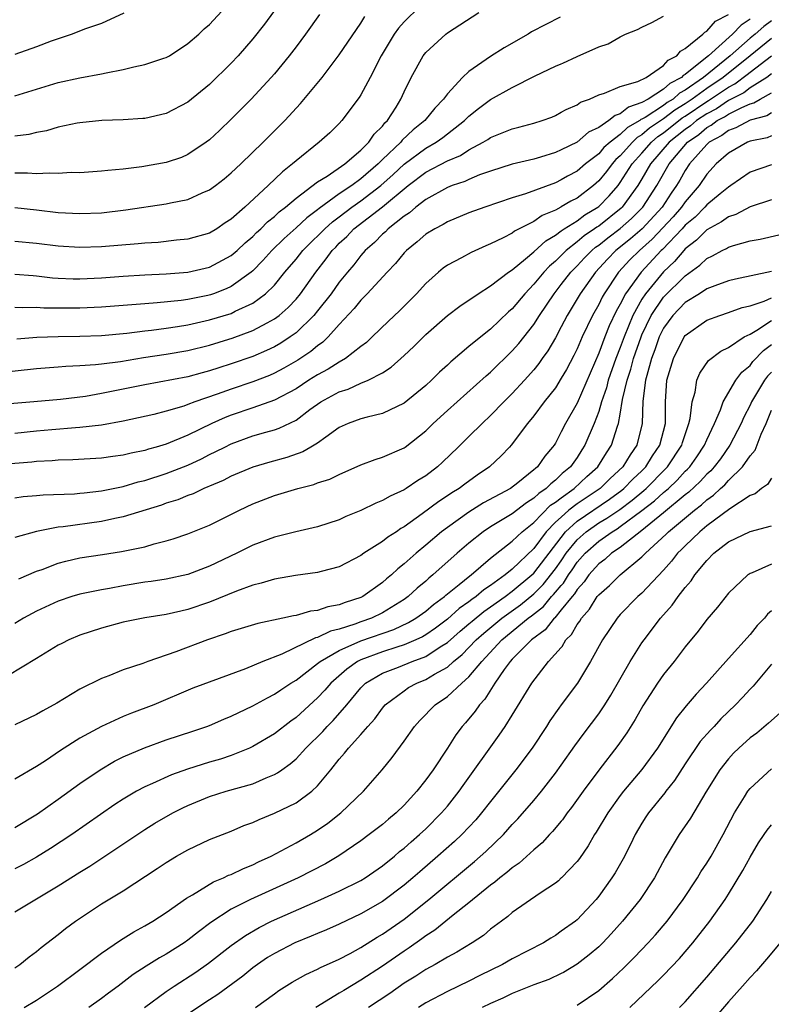
# Model space of a CAD drawing. Units: inches. Extents: x 2643000 to 2646000, y 1501943 to 1503000.
# Drawn here: x 2644055 to 2644125, y 1502863 to 1502954 of the extents above; entities that cross this region are included whole.
import ezdxf

# ---------------------------------------------------------------- set-up
doc = ezdxf.new("R2010")
doc.units = ezdxf.units.IN
doc.header["$MEASUREMENT"] = 0
doc.layers.add('LD26431500_2ft', color=60, linetype='Continuous')

msp = doc.modelspace()

# ---------------------------------------------------------------- linework, layer by layer
at = {"layer": 'LD26431500_2ft'}
for points, elevation in [([(2644079.763, 1502956.237), (2644078.071, 1502953.929), (2644077, 1502952.561), (2644075.645, 1502951), (2644075, 1502950.313), (2644073, 1502948.35), (2644071, 1502946.697), (2644069, 1502945.651), (2644067, 1502945.203), (2644066.817, 1502945.183), (2644065, 1502945.088), (2644063.023, 1502945.023), (2644061, 1502944.799), (2644060.761, 1502944.761), (2644059, 1502944.392), (2644057.928, 1502944.072), (2644057, 1502943.907), (2644056.282, 1502943.718), (2644055, 1502943.555)], 9056), ([(2644092.443, 1502955.557), (2644091, 1502954.124), (2644090.465, 1502953.535), (2644090.089, 1502953), (2644088.888, 1502951), (2644087.869, 1502949), (2644087, 1502947.376), (2644086.855, 1502947.145), (2644085.243, 1502945), (2644085, 1502944.74), (2644084.112, 1502943.888), (2644083.133, 1502943), (2644081, 1502941.297), (2644080.679, 1502941), (2644079.736, 1502940.265), (2644078.437, 1502939), (2644076.261, 1502937), (2644075, 1502935.891), (2644074.454, 1502935.546), (2644073.663, 1502935), (2644073, 1502934.603), (2644071, 1502934.042), (2644069.942, 1502933.942), (2644068.251, 1502933.749), (2644067, 1502933.672), (2644066.394, 1502933.605), (2644063, 1502933.335), (2644061, 1502933.268), (2644059, 1502933.393), (2644057, 1502933.641), (2644055, 1502933.822)], 9062), ([(2644055, 1502947.286), (2644057, 1502947.919), (2644059, 1502948.517), (2644061, 1502948.962), (2644063, 1502949.334), (2644063.429, 1502949.429), (2644065, 1502949.727), (2644065.982, 1502949.981), (2644067, 1502950.182), (2644068.785, 1502950.785), (2644069, 1502950.843), (2644069.282, 1502951), (2644071, 1502952.124), (2644072.001, 1502953), (2644072.507, 1502953.493), (2644073, 1502953.898), (2644074.493, 1502955.507)], 9054), ([(2644055, 1502930.804), (2644056.67, 1502930.67), (2644057, 1502930.656), (2644058.48, 1502930.48), (2644059, 1502930.44), (2644060.38, 1502930.38), (2644061, 1502930.369), (2644063, 1502930.472), (2644065, 1502930.637), (2644067, 1502930.754), (2644069, 1502930.829), (2644071, 1502930.977), (2644073, 1502931.454), (2644075, 1502932.528), (2644075.548, 1502933), (2644076.297, 1502933.704), (2644077, 1502934.286), (2644077.352, 1502934.648), (2644077.746, 1502935), (2644078.363, 1502935.637), (2644079, 1502936.145), (2644079.437, 1502936.563), (2644080.023, 1502937), (2644081, 1502937.841), (2644083, 1502939.329), (2644083.875, 1502939.875), (2644085.505, 1502941), (2644087, 1502942.265), (2644087.738, 1502943), (2644088.241, 1502943.759), (2644089, 1502944.503), (2644089.211, 1502944.789), (2644089.447, 1502945), (2644090.252, 1502946.252), (2644090.708, 1502947), (2644091, 1502947.669), (2644091.651, 1502949), (2644092.763, 1502951), (2644093, 1502951.302), (2644094.858, 1502953), (2644095, 1502953.108), (2644097.896, 1502955)], 9064), ([(2644053, 1502921.667), (2644057, 1502922.099), (2644059, 1502922.24), (2644059.695, 1502922.305), (2644061, 1502922.351), (2644062.443, 1502922.443), (2644063, 1502922.514), (2644064.748, 1502922.748), (2644066.888, 1502923.112), (2644069, 1502923.411), (2644071, 1502923.748), (2644073, 1502924.248), (2644074.794, 1502924.794), (2644075.105, 1502924.895), (2644077, 1502925.598), (2644078.32, 1502926.32), (2644079, 1502926.666), (2644079.444, 1502927), (2644080.273, 1502927.727), (2644081, 1502928.498), (2644081.421, 1502929), (2644082.825, 1502931), (2644083.787, 1502932.213), (2644084.357, 1502933), (2644084.682, 1502933.318), (2644085, 1502933.658), (2644085.705, 1502934.295), (2644086.354, 1502935), (2644089, 1502937.031), (2644091.374, 1502939), (2644093, 1502940.227), (2644095, 1502941.289), (2644096.209, 1502941.791), (2644097, 1502942.303), (2644098.317, 1502943), (2644098.741, 1502943.259), (2644099, 1502943.443), (2644101, 1502944.247), (2644101.611, 1502944.389), (2644103, 1502944.763), (2644103.772, 1502945), (2644104.67, 1502945.33), (2644105, 1502945.473), (2644105.534, 1502945.774), (2644105.976, 1502946.024), (2644107, 1502946.468), (2644107.301, 1502946.699), (2644108.146, 1502947), (2644109, 1502947.397), (2644109.532, 1502947.532), (2644111, 1502948.144), (2644112.623, 1502948.623), (2644113.381, 1502949), (2644115, 1502950.093), (2644115.413, 1502950.587), (2644116.229, 1502951), (2644116.565, 1502951.435), (2644117, 1502951.658), (2644118.631, 1502953), (2644118.817, 1502953.184), (2644119, 1502953.264), (2644119.818, 1502954.182), (2644121, 1502954.806)], 9070), ([(2644123, 1502954.38), (2644122.17, 1502953.83), (2644121.391, 1502953), (2644119.154, 1502951), (2644118.274, 1502950.273), (2644117, 1502949.278), (2644116.815, 1502949.185), (2644116.66, 1502949), (2644115.573, 1502948.427), (2644115, 1502947.9), (2644113.585, 1502947), (2644113, 1502946.664), (2644111.744, 1502946.256), (2644111, 1502945.627), (2644110.511, 1502945.489), (2644109.941, 1502945), (2644109, 1502944.365), (2644108.068, 1502943.932), (2644107, 1502943.001), (2644105.534, 1502942.3), (2644105, 1502942.044), (2644103.618, 1502941.618), (2644103, 1502941.449), (2644101, 1502940.985), (2644099, 1502940.338), (2644097.98, 1502939.98), (2644097, 1502939.571), (2644096.616, 1502939.384), (2644095.434, 1502939), (2644095, 1502938.828), (2644093, 1502937.714), (2644092.072, 1502937), (2644091.511, 1502936.49), (2644091, 1502936.161), (2644089.53, 1502935), (2644089.269, 1502934.731), (2644089, 1502934.5), (2644088.265, 1502933.735), (2644087.403, 1502933), (2644087, 1502932.544), (2644086.333, 1502931.667), (2644085.754, 1502931), (2644085, 1502930.076), (2644084.241, 1502929), (2644083, 1502927.418), (2644082.653, 1502927), (2644081, 1502925.399), (2644080.451, 1502925), (2644079.579, 1502924.421), (2644079, 1502924.095), (2644078.26, 1502923.74), (2644077, 1502923.209), (2644075, 1502922.519), (2644073.844, 1502922.157), (2644073, 1502921.871), (2644072.305, 1502921.695), (2644071, 1502921.321), (2644067, 1502920.572), (2644063, 1502919.767), (2644061.512, 1502919.512), (2644059.219, 1502919.219), (2644056.746, 1502919), (2644053, 1502918.702)], 9072), ([(2644065.065, 1502954.935), (2644063, 1502953.968), (2644061.444, 1502953.444), (2644060.288, 1502953), (2644058.348, 1502952.348), (2644057, 1502951.832), (2644055, 1502951.099)], 9052), ([(2644083.176, 1502954.824), (2644081.885, 1502953), (2644081, 1502951.831), (2644080.363, 1502951), (2644079, 1502949.332), (2644078.713, 1502949), (2644076.85, 1502947), (2644075, 1502945.133), (2644073.915, 1502944.085), (2644073, 1502943.234), (2644072.694, 1502943), (2644071, 1502941.861), (2644070.398, 1502941.602), (2644069, 1502941.133), (2644066.725, 1502940.725), (2644065, 1502940.514), (2644063.599, 1502940.401), (2644063, 1502940.316), (2644061, 1502940.189), (2644060.193, 1502940.193), (2644059, 1502940.109), (2644058.155, 1502940.155), (2644057, 1502940.09), (2644056.151, 1502940.151), (2644055, 1502940.135)], 9058), ([(2644055, 1502936.957), (2644057, 1502936.752), (2644059, 1502936.52), (2644061, 1502936.402), (2644063, 1502936.478), (2644065.259, 1502936.741), (2644069, 1502937.301), (2644069.396, 1502937.396), (2644071, 1502937.712), (2644072.317, 1502938.317), (2644073, 1502938.6), (2644073.546, 1502939), (2644074.366, 1502939.634), (2644075, 1502940.168), (2644075.887, 1502941), (2644077.957, 1502943), (2644079.956, 1502945), (2644081.422, 1502946.578), (2644083.404, 1502949), (2644085, 1502951.071), (2644087, 1502954.025), (2644087.369, 1502954.631)], 9060), ([(2644105.447, 1502954.553), (2644104.1, 1502953.9), (2644102.794, 1502953.206), (2644102.466, 1502953), (2644100.258, 1502951.743), (2644099, 1502950.916), (2644097, 1502949.541), (2644096.405, 1502949), (2644095, 1502947.489), (2644094.646, 1502947), (2644093.834, 1502946.165), (2644092.92, 1502945), (2644091.844, 1502944.157), (2644090.817, 1502943.183), (2644090.683, 1502943), (2644089, 1502941.399), (2644088.6, 1502941), (2644087, 1502939.625), (2644086.148, 1502939), (2644085, 1502938.225), (2644083.133, 1502936.867), (2644083, 1502936.747), (2644081.984, 1502936.016), (2644081, 1502935.089), (2644079.888, 1502934.112), (2644078.768, 1502933), (2644077.934, 1502932.066), (2644077, 1502931.123), (2644076.856, 1502931), (2644075, 1502929.663), (2644074.551, 1502929.449), (2644073.36, 1502929), (2644073.095, 1502928.905), (2644072.842, 1502928.842), (2644071, 1502928.468), (2644070.375, 1502928.375), (2644068.146, 1502928.146), (2644067, 1502928.08), (2644063, 1502927.751), (2644061, 1502927.653), (2644059.651, 1502927.651), (2644057.673, 1502927.673), (2644057, 1502927.723), (2644055.691, 1502927.69), (2644055, 1502927.721)], 9066), ([(2644125, 1502954.228), (2644124.283, 1502953.717), (2644123.466, 1502953), (2644123, 1502952.628), (2644121.176, 1502951), (2644118.694, 1502949), (2644117, 1502947.822), (2644116.462, 1502947.538), (2644115.877, 1502947), (2644115.331, 1502946.668), (2644115, 1502946.414), (2644113.289, 1502945.289), (2644113, 1502945.123), (2644112.907, 1502945.093), (2644112.798, 1502945), (2644111.649, 1502944.351), (2644111, 1502943.716), (2644110.057, 1502943), (2644109.49, 1502942.51), (2644109, 1502941.946), (2644107.792, 1502941), (2644107, 1502940.318), (2644106.124, 1502939.876), (2644105.534, 1502939.542), (2644105, 1502939.24), (2644102.221, 1502938.221), (2644101, 1502937.853), (2644098.464, 1502937), (2644097, 1502936.462), (2644095, 1502935.646), (2644094.603, 1502935.397), (2644093.827, 1502935), (2644093, 1502934.494), (2644092.211, 1502933.789), (2644091.207, 1502933), (2644091, 1502932.786), (2644090.199, 1502931.801), (2644089.438, 1502931), (2644087.587, 1502929), (2644087, 1502928.413), (2644086.379, 1502927.621), (2644085, 1502926.139), (2644083.98, 1502925), (2644083.48, 1502924.52), (2644083, 1502924.189), (2644082.358, 1502923.643), (2644081.157, 1502922.844), (2644079.882, 1502922.118), (2644079, 1502921.647), (2644078.548, 1502921.452), (2644077, 1502920.85), (2644075, 1502920.189), (2644073.718, 1502919.718), (2644071.638, 1502919), (2644071, 1502918.744), (2644070.608, 1502918.608), (2644069, 1502918.132), (2644067.836, 1502917.836), (2644065, 1502917.206), (2644063, 1502916.857), (2644061, 1502916.629), (2644060.612, 1502916.611), (2644058.42, 1502916.42), (2644057, 1502916.293), (2644055, 1502916.086)], 9074), ([(2644055.167, 1502924.833), (2644057.015, 1502924.985), (2644059, 1502925.055), (2644061, 1502925.075), (2644063, 1502925.137), (2644065.357, 1502925.357), (2644067, 1502925.567), (2644067.628, 1502925.628), (2644069, 1502925.803), (2644070.024, 1502925.976), (2644071, 1502926.122), (2644073, 1502926.577), (2644075, 1502927.18), (2644075.377, 1502927.377), (2644077, 1502928.135), (2644078.188, 1502929), (2644079, 1502929.797), (2644079.978, 1502931), (2644081, 1502932.198), (2644081.633, 1502933), (2644082.317, 1502933.683), (2644083.339, 1502934.661), (2644083.656, 1502935), (2644084.364, 1502935.637), (2644085, 1502936.105), (2644086.164, 1502937), (2644087, 1502937.585), (2644088.856, 1502939), (2644089.984, 1502940.016), (2644091, 1502940.964), (2644093, 1502942.447), (2644093.973, 1502943), (2644094.57, 1502943.43), (2644096.6, 1502945), (2644097, 1502945.407), (2644097.882, 1502946.118), (2644099, 1502946.954), (2644101, 1502948.058), (2644103.128, 1502949.128), (2644105, 1502950.023), (2644105.534, 1502950.257), (2644105.679, 1502950.321), (2644107, 1502950.937), (2644109, 1502951.823), (2644109.885, 1502952.115), (2644111, 1502952.759), (2644111.483, 1502953), (2644112.581, 1502953.419), (2644113, 1502953.643), (2644113.927, 1502954.073), (2644115, 1502954.671)], 9068), ([(2644125, 1502952.601), (2644123, 1502951), (2644121.907, 1502950.093), (2644121, 1502949.393), (2644120.518, 1502949), (2644119, 1502947.98), (2644117.655, 1502947), (2644117.267, 1502946.733), (2644117, 1502946.555), (2644116.033, 1502945.967), (2644115, 1502945.171), (2644113.707, 1502944.293), (2644113, 1502943.68), (2644112.566, 1502943.434), (2644112.121, 1502943), (2644111, 1502941.753), (2644110.596, 1502941.404), (2644110.245, 1502941), (2644109.708, 1502940.292), (2644109, 1502939.421), (2644108.511, 1502939), (2644107, 1502937.845), (2644106.43, 1502937.57), (2644105.534, 1502937.03), (2644105.485, 1502937), (2644105, 1502936.73), (2644103.773, 1502936.228), (2644103, 1502935.685), (2644101.218, 1502934.782), (2644101, 1502934.606), (2644100.152, 1502934.152), (2644099, 1502933.596), (2644098.574, 1502933.426), (2644097.198, 1502932.802), (2644096.311, 1502932.312), (2644095, 1502931.63), (2644094.627, 1502931.373), (2644094.176, 1502931), (2644093, 1502929.954), (2644092.137, 1502929), (2644090.573, 1502927.427), (2644089.545, 1502926.455), (2644088.053, 1502925), (2644087.504, 1502924.497), (2644087, 1502924.125), (2644085.584, 1502923), (2644085, 1502922.674), (2644083.983, 1502922.017), (2644083, 1502921.502), (2644082.194, 1502921), (2644081, 1502920.217), (2644079, 1502919.146), (2644077, 1502918.445), (2644075, 1502917.784), (2644074.436, 1502917.564), (2644073.198, 1502917), (2644071, 1502915.914), (2644069, 1502915.097), (2644068.05, 1502914.829), (2644067.365, 1502914.635), (2644067, 1502914.509), (2644065.744, 1502914.256), (2644065, 1502914.063), (2644064.05, 1502913.95), (2644063, 1502913.79), (2644060.356, 1502913.644), (2644059, 1502913.613), (2644058.44, 1502913.56), (2644057, 1502913.494), (2644056.559, 1502913.441), (2644053, 1502913.151)], 9076), ([(2644055, 1502910.127), (2644055.756, 1502910.244), (2644057, 1502910.336), (2644057.598, 1502910.401), (2644060.512, 1502910.512), (2644061, 1502910.553), (2644061.393, 1502910.607), (2644063, 1502910.773), (2644064.839, 1502911.161), (2644065, 1502911.183), (2644066.404, 1502911.596), (2644067, 1502911.732), (2644069, 1502912.374), (2644071, 1502913.164), (2644072.253, 1502913.747), (2644073, 1502914.134), (2644073.595, 1502914.406), (2644074.409, 1502914.829), (2644075, 1502915.136), (2644077, 1502915.847), (2644078.203, 1502916.203), (2644079, 1502916.419), (2644079.439, 1502916.561), (2644081, 1502917.323), (2644082.29, 1502918.29), (2644083.291, 1502919), (2644085, 1502919.934), (2644085.82, 1502920.18), (2644087, 1502920.73), (2644087.658, 1502921), (2644089, 1502921.699), (2644089.8, 1502922.2), (2644091, 1502923.283), (2644091.889, 1502924.111), (2644093, 1502925.221), (2644095.019, 1502926.981), (2644096.149, 1502927.851), (2644097.846, 1502929), (2644099, 1502929.717), (2644100.665, 1502931), (2644101, 1502931.223), (2644102.215, 1502932.215), (2644103, 1502932.878), (2644104.106, 1502933.895), (2644105, 1502934.412), (2644105.534, 1502934.804), (2644105.802, 1502935), (2644107, 1502935.748), (2644107.715, 1502936.285), (2644108.922, 1502937), (2644109, 1502937.06), (2644109.962, 1502938.039), (2644110.788, 1502939), (2644111, 1502939.27), (2644112.094, 1502941), (2644113, 1502941.999), (2644113.871, 1502943), (2644114.476, 1502943.524), (2644115, 1502943.883), (2644116.735, 1502945.265), (2644117, 1502945.426), (2644119, 1502946.783), (2644119.143, 1502946.857), (2644121, 1502948.093), (2644121.6, 1502948.4), (2644122.735, 1502949.266), (2644123, 1502949.486), (2644125, 1502950.991)], 9078), ([(2644125, 1502949.318), (2644124.562, 1502949), (2644123, 1502948.022), (2644122.419, 1502947.581), (2644121, 1502946.851), (2644119.897, 1502946.103), (2644119, 1502945.644), (2644118.048, 1502945), (2644117.489, 1502944.511), (2644117, 1502944.178), (2644115.526, 1502943), (2644113.801, 1502941), (2644113, 1502939.614), (2644112.621, 1502939), (2644111.18, 1502937), (2644111.09, 1502936.91), (2644109, 1502935.259), (2644108.838, 1502935.163), (2644108.621, 1502935), (2644107.654, 1502934.346), (2644107, 1502933.785), (2644105.985, 1502933), (2644105.534, 1502932.548), (2644105, 1502932.012), (2644104.447, 1502931.553), (2644103.936, 1502931), (2644103, 1502929.87), (2644102.157, 1502929), (2644101, 1502927.607), (2644100.671, 1502927.329), (2644099, 1502925.736), (2644097.469, 1502924.531), (2644097, 1502924.105), (2644095.306, 1502922.694), (2644095, 1502922.4), (2644094.26, 1502921.739), (2644093.532, 1502921), (2644093, 1502920.516), (2644091, 1502918.87), (2644089, 1502917.914), (2644087.596, 1502917.596), (2644087, 1502917.432), (2644085.82, 1502917), (2644085, 1502916.635), (2644083.755, 1502915.754), (2644083, 1502915.198), (2644082.379, 1502914.829), (2644081.622, 1502914.378), (2644080.136, 1502913.864), (2644078.57, 1502913.43), (2644077, 1502912.965), (2644075, 1502912.138), (2644074.255, 1502911.745), (2644073, 1502911.219), (2644072.855, 1502911.145), (2644072.478, 1502911), (2644071.487, 1502910.513), (2644071, 1502910.342), (2644070.056, 1502909.943), (2644069, 1502909.623), (2644068.542, 1502909.458), (2644065, 1502908.363), (2644064.224, 1502908.224), (2644063, 1502907.952), (2644059.46, 1502907.461), (2644059, 1502907.419), (2644057, 1502907.023), (2644055, 1502906.463)], 9080), ([(2644055.361, 1502902.639), (2644057, 1502903.34), (2644057.51, 1502903.51), (2644059, 1502904.078), (2644059.719, 1502904.281), (2644061, 1502904.574), (2644063.093, 1502904.907), (2644064.846, 1502905.154), (2644067, 1502905.613), (2644067.886, 1502905.886), (2644069, 1502906.168), (2644069.646, 1502906.354), (2644071, 1502906.805), (2644073, 1502907.597), (2644075.756, 1502909), (2644077, 1502909.58), (2644079, 1502910.335), (2644081.179, 1502911), (2644082.636, 1502911.365), (2644083, 1502911.509), (2644084.135, 1502911.866), (2644085, 1502912.298), (2644087, 1502913.188), (2644088.313, 1502913.687), (2644089, 1502913.885), (2644091, 1502914.764), (2644091.083, 1502914.829), (2644093, 1502916.321), (2644093.691, 1502917), (2644095, 1502918.193), (2644098.596, 1502921.404), (2644099, 1502921.747), (2644101, 1502923.708), (2644101.607, 1502924.394), (2644103, 1502926.156), (2644103.531, 1502927), (2644104.877, 1502929), (2644105.534, 1502929.849), (2644106.425, 1502931), (2644107, 1502931.576), (2644107.69, 1502932.31), (2644108.369, 1502933), (2644108.709, 1502933.292), (2644109, 1502933.488), (2644109.84, 1502934.16), (2644111, 1502935.037), (2644112.048, 1502935.952), (2644113.092, 1502937), (2644114.388, 1502939), (2644115.523, 1502941), (2644117.209, 1502943), (2644118.275, 1502943.725), (2644119, 1502944.36), (2644119.419, 1502944.581), (2644119.966, 1502945), (2644120.65, 1502945.35), (2644121, 1502945.587), (2644122.23, 1502946.23), (2644123, 1502946.559), (2644123.35, 1502946.65), (2644123.948, 1502947), (2644125, 1502947.569)], 9082), ([(2644125, 1502945.708), (2644124.553, 1502945.447), (2644123, 1502945.039), (2644121.675, 1502944.325), (2644121, 1502944.088), (2644120.383, 1502943.617), (2644119.214, 1502943), (2644119, 1502942.808), (2644117.404, 1502941), (2644117, 1502940.399), (2644116.503, 1502939.497), (2644116.209, 1502939), (2644115.708, 1502938.292), (2644114.862, 1502937), (2644113.006, 1502934.995), (2644111.937, 1502934.063), (2644110.599, 1502933), (2644109.806, 1502932.194), (2644108.69, 1502931), (2644107.273, 1502929), (2644107, 1502928.517), (2644106.084, 1502927), (2644105.534, 1502925.952), (2644105, 1502924.935), (2644104.282, 1502923.717), (2644103.765, 1502923), (2644103.457, 1502922.543), (2644103, 1502921.977), (2644102.132, 1502921), (2644101, 1502919.777), (2644100.209, 1502919), (2644099, 1502917.731), (2644098.212, 1502917), (2644097, 1502915.793), (2644096.002, 1502914.829), (2644094.562, 1502913.438), (2644094.086, 1502913), (2644093, 1502912.173), (2644092.269, 1502911.731), (2644091.19, 1502911), (2644091, 1502910.88), (2644089.7, 1502910.299), (2644089, 1502909.87), (2644088.373, 1502909.627), (2644087, 1502908.957), (2644085.609, 1502908.391), (2644085, 1502908.103), (2644083, 1502907.44), (2644080.975, 1502906.975), (2644079, 1502906.492), (2644077, 1502905.74), (2644075.523, 1502905), (2644073, 1502903.804), (2644071, 1502903.046), (2644069, 1502902.622), (2644067.597, 1502902.403), (2644067, 1502902.333), (2644065, 1502901.999), (2644063.754, 1502901.754), (2644063, 1502901.633), (2644061, 1502901.226), (2644060.248, 1502901), (2644059, 1502900.588), (2644057, 1502899.647), (2644055.802, 1502899), (2644055, 1502898.527)], 9084), ([(2644125, 1502943.585), (2644124.579, 1502943.421), (2644123, 1502943.099), (2644122.753, 1502943), (2644121, 1502942.001), (2644119.867, 1502941), (2644119, 1502940.067), (2644118.289, 1502939), (2644117, 1502937.498), (2644116.658, 1502937), (2644115.886, 1502936.114), (2644113.952, 1502934.048), (2644112.761, 1502933), (2644111.88, 1502932.12), (2644110.844, 1502931), (2644109.502, 1502929), (2644109.32, 1502928.68), (2644109, 1502928.012), (2644108.427, 1502927), (2644107.471, 1502925), (2644107, 1502923.905), (2644106.704, 1502923.295), (2644106.018, 1502921.982), (2644105.534, 1502921.185), (2644105, 1502920.306), (2644103.968, 1502919), (2644103, 1502917.702), (2644102.403, 1502917), (2644100.903, 1502915), (2644100.744, 1502914.829), (2644099.986, 1502914.014), (2644098.907, 1502913), (2644097.76, 1502912.239), (2644096.602, 1502911.398), (2644096.09, 1502911), (2644095.41, 1502910.59), (2644095, 1502910.303), (2644094.2, 1502909.8), (2644092.658, 1502908.658), (2644091, 1502907.457), (2644090.704, 1502907.296), (2644090.283, 1502907), (2644089.499, 1502906.501), (2644089, 1502906.092), (2644087.281, 1502905), (2644087, 1502904.793), (2644085, 1502903.745), (2644083.335, 1502903.335), (2644083, 1502903.236), (2644080.964, 1502902.964), (2644079, 1502902.618), (2644077.771, 1502902.229), (2644077, 1502902.049), (2644075.494, 1502901.494), (2644073, 1502900.489), (2644071, 1502899.803), (2644070.332, 1502899.668), (2644069, 1502899.337), (2644067, 1502899.052), (2644065, 1502898.639), (2644063, 1502898.078), (2644061, 1502897.432), (2644059.98, 1502897), (2644059.325, 1502896.675), (2644059, 1502896.496), (2644057, 1502895.269), (2644054.337, 1502893.663)], 9086), ([(2644125, 1502940.916), (2644123, 1502940.235), (2644121.235, 1502939), (2644121, 1502938.86), (2644120.244, 1502938.244), (2644119, 1502937.214), (2644118.817, 1502937), (2644117.91, 1502936.089), (2644117, 1502935.326), (2644116.707, 1502935), (2644114.899, 1502933.101), (2644114.785, 1502933), (2644112.915, 1502931), (2644111.491, 1502929), (2644111, 1502928.037), (2644110.623, 1502927.377), (2644109.978, 1502926.022), (2644109.567, 1502925), (2644109, 1502923.506), (2644107, 1502918.882), (2644105.938, 1502917), (2644105.534, 1502916.224), (2644105, 1502915.198), (2644104.874, 1502915), (2644104.729, 1502914.829), (2644104.015, 1502913.985), (2644103.338, 1502913), (2644103.144, 1502912.857), (2644103, 1502912.705), (2644101.517, 1502911.517), (2644100.832, 1502911), (2644098.341, 1502909.659), (2644097, 1502908.803), (2644095, 1502907.399), (2644094.471, 1502907), (2644093, 1502905.746), (2644092.099, 1502905), (2644091, 1502904.02), (2644090.422, 1502903.578), (2644089.82, 1502903), (2644089.368, 1502902.632), (2644089, 1502902.3), (2644087.192, 1502901), (2644087, 1502900.906), (2644085.543, 1502900.457), (2644085, 1502900.234), (2644083.941, 1502900.059), (2644083, 1502899.726), (2644082.345, 1502899.654), (2644081, 1502899.252), (2644080.778, 1502899.222), (2644079.78, 1502899), (2644077.472, 1502898.528), (2644075, 1502897.774), (2644074.446, 1502897.554), (2644072.802, 1502897), (2644069.886, 1502895.886), (2644067.288, 1502895), (2644066.823, 1502894.823), (2644065, 1502894.22), (2644063.689, 1502893.69), (2644063, 1502893.437), (2644061, 1502892.433), (2644058.866, 1502891.134), (2644057.566, 1502890.434), (2644057, 1502890.097), (2644055, 1502889.135)], 9088), ([(2644125, 1502937.676), (2644123, 1502937.031), (2644121.683, 1502936.317), (2644121, 1502936.108), (2644120.368, 1502935.632), (2644119, 1502934.92), (2644118.059, 1502933.941), (2644117, 1502933.139), (2644116.869, 1502933), (2644116.017, 1502931.983), (2644115, 1502931.033), (2644113.331, 1502929), (2644113, 1502928.489), (2644112.165, 1502927), (2644111.342, 1502925), (2644111, 1502924.029), (2644110.59, 1502923), (2644109.884, 1502921), (2644109.711, 1502920.29), (2644109.266, 1502919), (2644109, 1502918.102), (2644108.583, 1502917), (2644107.722, 1502915), (2644107.432, 1502914.567), (2644107, 1502913.874), (2644106.39, 1502913), (2644105.624, 1502912.376), (2644105.534, 1502912.287), (2644105, 1502911.76), (2644104.563, 1502911.438), (2644104.148, 1502911), (2644103.456, 1502910.544), (2644103, 1502910.09), (2644102.319, 1502909.681), (2644101, 1502908.653), (2644099, 1502907.448), (2644098.319, 1502907), (2644097, 1502905.931), (2644095.901, 1502905), (2644093.666, 1502903), (2644093.286, 1502902.713), (2644093, 1502902.441), (2644092.209, 1502901.791), (2644091.374, 1502901), (2644091, 1502900.73), (2644089, 1502899.495), (2644087.979, 1502899), (2644087, 1502898.657), (2644086.445, 1502898.444), (2644085, 1502897.995), (2644084.192, 1502897.809), (2644083, 1502897.223), (2644082.815, 1502897.186), (2644079.673, 1502895.673), (2644077.923, 1502895), (2644076.33, 1502894.33), (2644071.466, 1502892.534), (2644067.835, 1502891), (2644065.782, 1502890.218), (2644065, 1502889.903), (2644062.996, 1502889.004), (2644061, 1502887.912), (2644059.225, 1502886.775), (2644057.825, 1502885.825), (2644057, 1502885.293), (2644055, 1502884.107)], 9090), ([(2644055, 1502879.641), (2644057.075, 1502880.925), (2644059, 1502882.282), (2644061, 1502883.721), (2644062.871, 1502885), (2644064.212, 1502885.788), (2644065, 1502886.178), (2644066.973, 1502887.027), (2644069, 1502887.749), (2644071.451, 1502888.549), (2644072.76, 1502889), (2644073, 1502889.091), (2644074.327, 1502889.672), (2644075, 1502889.943), (2644077, 1502890.894), (2644078.35, 1502891.651), (2644079, 1502891.973), (2644079.605, 1502892.395), (2644080.52, 1502893), (2644081, 1502893.289), (2644083, 1502894.809), (2644083.223, 1502895), (2644085, 1502896.028), (2644087, 1502896.915), (2644090.038, 1502897.962), (2644091.408, 1502898.591), (2644092.087, 1502899), (2644093, 1502899.66), (2644093.719, 1502900.281), (2644094.739, 1502901), (2644094.873, 1502901.128), (2644096.104, 1502902.104), (2644097.084, 1502902.916), (2644097.212, 1502903), (2644099, 1502904.56), (2644101, 1502906.126), (2644101.913, 1502907), (2644103, 1502907.862), (2644104.553, 1502909.447), (2644105, 1502909.741), (2644105.534, 1502910.129), (2644106.731, 1502911), (2644107.909, 1502912.091), (2644108.93, 1502913), (2644109.717, 1502914.284), (2644110.198, 1502915), (2644110.742, 1502916.742), (2644110.837, 1502917), (2644111, 1502917.866), (2644111.212, 1502919.211), (2644111.625, 1502921), (2644111.969, 1502922.031), (2644112.226, 1502923), (2644112.915, 1502925), (2644113, 1502925.199), (2644113.852, 1502927), (2644115, 1502928.692), (2644117, 1502930.666), (2644118.366, 1502931.634), (2644119, 1502932.267), (2644119.513, 1502932.487), (2644120.416, 1502933), (2644120.817, 1502933.183), (2644121, 1502933.305), (2644121.465, 1502933.465), (2644123, 1502933.879), (2644123.948, 1502934.052), (2644127, 1502934.762)], 9092), ([(2644125, 1502931.048), (2644121.645, 1502930.355), (2644121, 1502930.191), (2644119.741, 1502929.741), (2644119, 1502929.44), (2644118.331, 1502929), (2644117, 1502928.179), (2644115.853, 1502927), (2644115, 1502925.82), (2644114.602, 1502925), (2644114.2, 1502923.8), (2644113.899, 1502923), (2644113.448, 1502921.448), (2644113.344, 1502921), (2644113.076, 1502919.076), (2644113.006, 1502917), (2644112.522, 1502915), (2644111.896, 1502914.104), (2644111.233, 1502913), (2644110.075, 1502911.924), (2644109.142, 1502911), (2644107, 1502909.575), (2644106.244, 1502909), (2644105.534, 1502908.354), (2644105, 1502907.868), (2644104.154, 1502907), (2644103, 1502905.449), (2644101, 1502903.544), (2644100.344, 1502903), (2644099, 1502902.034), (2644098.377, 1502901.623), (2644097.677, 1502901), (2644097.27, 1502900.73), (2644097, 1502900.502), (2644096.106, 1502899.894), (2644095, 1502898.9), (2644093.909, 1502898.091), (2644093, 1502897.46), (2644092.713, 1502897.287), (2644092.091, 1502897), (2644091, 1502896.531), (2644090.338, 1502896.338), (2644089, 1502895.902), (2644087, 1502895.157), (2644086.689, 1502895), (2644085.706, 1502894.294), (2644084.222, 1502893), (2644083.66, 1502892.339), (2644083, 1502891.642), (2644081, 1502889.822), (2644080.515, 1502889.485), (2644079, 1502888.306), (2644077, 1502887.136), (2644076.7, 1502887), (2644075, 1502886.319), (2644074.014, 1502885.986), (2644073, 1502885.694), (2644070.947, 1502885.053), (2644069.471, 1502884.529), (2644067.707, 1502883.707), (2644067, 1502883.4), (2644066.249, 1502883), (2644065, 1502882.269), (2644064.229, 1502881.771), (2644060.262, 1502879), (2644058.29, 1502877.71), (2644057, 1502876.908), (2644055.774, 1502876.226), (2644055, 1502875.818)], 9094), ([(2644055, 1502871.858), (2644057, 1502873.06), (2644059, 1502874.27), (2644061, 1502875.529), (2644061.919, 1502876.081), (2644063.127, 1502876.873), (2644067, 1502879.471), (2644067.949, 1502880.051), (2644069.598, 1502881), (2644070.52, 1502881.48), (2644071, 1502881.703), (2644073, 1502882.53), (2644074.528, 1502883), (2644077, 1502883.691), (2644078.242, 1502884.242), (2644079, 1502884.541), (2644079.3, 1502884.7), (2644079.69, 1502885), (2644080.46, 1502885.54), (2644081, 1502886.015), (2644081.91, 1502887), (2644083.469, 1502888.531), (2644083.882, 1502889), (2644084.446, 1502889.554), (2644085.697, 1502891), (2644087, 1502892.56), (2644087.434, 1502893), (2644089, 1502893.928), (2644090.487, 1502894.486), (2644091.744, 1502895), (2644093, 1502895.464), (2644094.344, 1502896.344), (2644095, 1502896.745), (2644096.194, 1502897.806), (2644097, 1502898.467), (2644097.279, 1502898.721), (2644098.365, 1502899.634), (2644099, 1502900.056), (2644100.336, 1502901), (2644101, 1502901.496), (2644102.813, 1502903), (2644103, 1502903.178), (2644105.534, 1502906.475), (2644105.938, 1502907), (2644107, 1502907.983), (2644110, 1502910), (2644111.154, 1502910.846), (2644111.338, 1502911), (2644112.156, 1502911.844), (2644113, 1502912.64), (2644113.356, 1502913), (2644113.982, 1502914.018), (2644114.654, 1502915), (2644115.167, 1502917), (2644115.182, 1502917.182), (2644115.169, 1502919), (2644115.305, 1502921), (2644115.909, 1502923), (2644116.902, 1502925), (2644117, 1502925.135), (2644119, 1502926.555), (2644120.204, 1502927), (2644121, 1502927.252), (2644122.272, 1502927.728), (2644123, 1502927.887), (2644124.297, 1502928.297), (2644125, 1502928.611)], 9096), ([(2644055, 1502866.683), (2644055.453, 1502867), (2644056.302, 1502867.698), (2644057, 1502868.205), (2644057.43, 1502868.57), (2644059, 1502869.772), (2644059.682, 1502870.319), (2644060.602, 1502871), (2644063, 1502872.588), (2644065, 1502873.811), (2644068.148, 1502875.852), (2644069, 1502876.432), (2644069.952, 1502877), (2644071, 1502877.599), (2644073, 1502878.551), (2644075, 1502879.328), (2644076.172, 1502879.828), (2644077, 1502880.113), (2644077.594, 1502880.406), (2644079, 1502880.965), (2644081, 1502881.946), (2644082.452, 1502883), (2644083, 1502883.521), (2644084.233, 1502885), (2644085, 1502885.971), (2644085.481, 1502886.519), (2644085.844, 1502887), (2644087, 1502888.262), (2644087.639, 1502889), (2644088.288, 1502889.712), (2644089, 1502890.698), (2644089.259, 1502891), (2644091, 1502892.302), (2644091.417, 1502892.584), (2644092.179, 1502893), (2644093, 1502893.326), (2644093.825, 1502893.826), (2644095, 1502894.483), (2644095.578, 1502895), (2644096.363, 1502895.637), (2644097, 1502896.279), (2644097.67, 1502897), (2644098.366, 1502897.634), (2644100.026, 1502899), (2644101.762, 1502900.238), (2644103, 1502901.267), (2644103.87, 1502902.13), (2644105, 1502903.566), (2644105.534, 1502904.3), (2644105.604, 1502904.396), (2644106.003, 1502905), (2644107, 1502906.256), (2644107.834, 1502907), (2644109, 1502907.806), (2644109.76, 1502908.24), (2644110.94, 1502909.061), (2644112.088, 1502909.912), (2644113.185, 1502910.815), (2644113.388, 1502911), (2644115.19, 1502912.81), (2644115.364, 1502913), (2644116.677, 1502915), (2644116.74, 1502915.26), (2644117.348, 1502917), (2644117.466, 1502917.466), (2644117.634, 1502919), (2644117.913, 1502919.913), (2644118.066, 1502921), (2644118.341, 1502921.659), (2644119.171, 1502922.829), (2644120.304, 1502923.696), (2644121, 1502924.017), (2644122.457, 1502925), (2644123, 1502925.274), (2644123.632, 1502925.632), (2644125, 1502926.52)], 9098), ([(2644055.842, 1502863), (2644057, 1502863.704), (2644058.931, 1502865), (2644061, 1502866.515), (2644063, 1502868.03), (2644064.761, 1502869.239), (2644065.992, 1502870.008), (2644067, 1502870.554), (2644067.753, 1502871), (2644069, 1502871.81), (2644070.879, 1502873.121), (2644071.437, 1502873.437), (2644073.364, 1502874.636), (2644074.287, 1502875), (2644074.762, 1502875.238), (2644075, 1502875.319), (2644076.135, 1502875.865), (2644077, 1502876.2), (2644077.532, 1502876.468), (2644078.689, 1502877), (2644081, 1502878.237), (2644082.328, 1502879), (2644083, 1502879.407), (2644083.934, 1502880.066), (2644085.137, 1502881), (2644087.244, 1502883), (2644088.968, 1502885), (2644089.884, 1502886.116), (2644091, 1502887.633), (2644091.961, 1502889), (2644092.453, 1502889.547), (2644093.872, 1502891), (2644095, 1502891.763), (2644096.336, 1502893), (2644097, 1502893.58), (2644098.177, 1502895), (2644100.035, 1502897), (2644102.489, 1502899), (2644102.789, 1502899.211), (2644103.902, 1502900.098), (2644104.632, 1502901), (2644104.817, 1502901.183), (2644105, 1502901.413), (2644105.534, 1502902.014), (2644105.747, 1502902.253), (2644106.197, 1502903), (2644106.535, 1502903.464), (2644107, 1502904.168), (2644107.738, 1502905), (2644109, 1502906.13), (2644110.236, 1502907), (2644110.722, 1502907.277), (2644111, 1502907.471), (2644113, 1502908.957), (2644114.155, 1502909.845), (2644115, 1502910.619), (2644115.446, 1502911), (2644116.246, 1502911.754), (2644117, 1502912.581), (2644117.219, 1502912.781), (2644117.417, 1502913), (2644118.077, 1502913.923), (2644118.795, 1502915), (2644119, 1502915.502), (2644119.721, 1502917), (2644120.278, 1502918.278), (2644120.515, 1502919), (2644121.68, 1502921), (2644122.246, 1502921.754), (2644123, 1502922.368), (2644123.269, 1502922.731), (2644124.245, 1502923.755), (2644125, 1502924.311)], 9100), ([(2644125, 1502921.76), (2644124.621, 1502921.379), (2644124.34, 1502921), (2644123.128, 1502919), (2644123, 1502918.71), (2644122.415, 1502917.585), (2644122.174, 1502917), (2644121.14, 1502915), (2644120.254, 1502913.746), (2644119.685, 1502913), (2644119.364, 1502912.636), (2644119, 1502912.318), (2644118.374, 1502911.626), (2644117.335, 1502910.665), (2644117, 1502910.414), (2644115, 1502908.732), (2644113, 1502907.111), (2644111, 1502905.544), (2644110.193, 1502905), (2644109.563, 1502904.437), (2644109, 1502904.026), (2644108.095, 1502903), (2644107.645, 1502902.355), (2644107, 1502901.662), (2644106.751, 1502901.249), (2644106.53, 1502901), (2644105.534, 1502899.767), (2644104.952, 1502899.047), (2644104.892, 1502899), (2644104.062, 1502897.938), (2644102.791, 1502897), (2644101, 1502895.219), (2644100.797, 1502895), (2644100.265, 1502894.265), (2644099.404, 1502893), (2644098.476, 1502891.524), (2644097.964, 1502891), (2644097.58, 1502890.42), (2644096.674, 1502889.326), (2644096.381, 1502889), (2644095.791, 1502888.209), (2644095, 1502886.984), (2644093.673, 1502885), (2644093, 1502884.065), (2644092.163, 1502883), (2644091, 1502881.723), (2644090.261, 1502881), (2644089.563, 1502880.438), (2644089, 1502879.944), (2644087.774, 1502879), (2644087, 1502878.435), (2644084.97, 1502877.029), (2644083.714, 1502876.286), (2644081.195, 1502875), (2644076.779, 1502873), (2644075, 1502872.1), (2644073.128, 1502870.872), (2644071.977, 1502870.023), (2644071, 1502869.243), (2644070.646, 1502869), (2644069, 1502867.958), (2644068.38, 1502867.62), (2644067.151, 1502866.849), (2644065.938, 1502866.062), (2644064.558, 1502865), (2644063.66, 1502864.34), (2644063, 1502863.834), (2644061.837, 1502863)], 9102), ([(2644066.989, 1502863), (2644069, 1502864.488), (2644069.737, 1502865), (2644071.716, 1502866.284), (2644072.89, 1502867.11), (2644075, 1502868.743), (2644076.316, 1502869.684), (2644077.58, 1502870.42), (2644078.744, 1502871), (2644083.307, 1502873), (2644085, 1502873.766), (2644087, 1502874.759), (2644087.394, 1502875), (2644089, 1502876.108), (2644090.1, 1502877), (2644090.579, 1502877.421), (2644091, 1502877.742), (2644091.659, 1502878.341), (2644092.437, 1502879), (2644093, 1502879.529), (2644094.464, 1502881), (2644095, 1502881.64), (2644096.08, 1502883), (2644096.454, 1502883.546), (2644099.803, 1502888.197), (2644100.355, 1502889), (2644101, 1502890.028), (2644102.816, 1502893), (2644104.364, 1502895), (2644105.534, 1502896.284), (2644105.621, 1502896.379), (2644105.961, 1502897), (2644106.494, 1502897.506), (2644107, 1502898.415), (2644107.258, 1502898.743), (2644107.394, 1502899), (2644108.16, 1502899.84), (2644108.871, 1502901), (2644109, 1502901.163), (2644109.984, 1502902.016), (2644110.989, 1502903), (2644113, 1502904.664), (2644113.318, 1502905), (2644115.237, 1502906.763), (2644115.459, 1502907), (2644117.854, 1502909), (2644118.508, 1502909.492), (2644119, 1502909.956), (2644119.623, 1502910.377), (2644120.277, 1502911), (2644120.663, 1502911.337), (2644121, 1502911.719), (2644122.302, 1502913), (2644123, 1502914.008), (2644123.46, 1502914.54), (2644124.026, 1502916.026), (2644124.478, 1502917), (2644125, 1502918.234)], 9104), ([(2644125, 1502911.961), (2644124.628, 1502911.372), (2644124.069, 1502911), (2644123.489, 1502910.511), (2644123, 1502910.332), (2644121.127, 1502909.127), (2644119, 1502907.542), (2644118.341, 1502907), (2644117, 1502905.708), (2644116.658, 1502905.342), (2644116.286, 1502905), (2644115.733, 1502904.267), (2644115, 1502903.444), (2644113, 1502901.325), (2644112.625, 1502901), (2644111, 1502899.338), (2644110.7, 1502899), (2644109.357, 1502897), (2644108.255, 1502895), (2644107.042, 1502893), (2644105.534, 1502890.989), (2644105.31, 1502890.69), (2644104.487, 1502889.513), (2644104.171, 1502889), (2644102.846, 1502887), (2644101.339, 1502885), (2644099, 1502882.07), (2644098.168, 1502881), (2644097.627, 1502880.373), (2644096.344, 1502879), (2644095.649, 1502878.351), (2644094.132, 1502877), (2644092.439, 1502875.561), (2644091.808, 1502875), (2644091, 1502874.325), (2644089, 1502872.824), (2644087, 1502871.658), (2644085, 1502870.706), (2644083.815, 1502870.185), (2644083, 1502869.858), (2644082.404, 1502869.596), (2644080.901, 1502869), (2644079, 1502868.012), (2644078.372, 1502867.628), (2644077.443, 1502867), (2644077, 1502866.674), (2644076.076, 1502865.924), (2644073.775, 1502864.225), (2644073, 1502863.732), (2644071, 1502862.405)], 9106), ([(2644077.265, 1502863), (2644079, 1502864.29), (2644079.417, 1502864.583), (2644080.647, 1502865.353), (2644081.922, 1502866.078), (2644083, 1502866.565), (2644083.274, 1502866.726), (2644085, 1502867.49), (2644086.014, 1502868.014), (2644087, 1502868.55), (2644088.499, 1502869.501), (2644089, 1502869.792), (2644091, 1502871.192), (2644093.289, 1502873), (2644097.501, 1502876.499), (2644098.562, 1502877.439), (2644100.18, 1502879), (2644101, 1502879.923), (2644101.53, 1502880.469), (2644103, 1502882.164), (2644103.705, 1502883), (2644105, 1502884.663), (2644105.534, 1502885.417), (2644106.798, 1502887.202), (2644107.641, 1502888.36), (2644109, 1502890.17), (2644109.559, 1502891), (2644110.112, 1502891.888), (2644111.92, 1502895), (2644113, 1502896.716), (2644113.196, 1502897), (2644114.711, 1502899), (2644115.807, 1502900.193), (2644116.361, 1502901), (2644117, 1502901.828), (2644117.547, 1502902.453), (2644117.892, 1502903), (2644119, 1502904.35), (2644119.648, 1502905), (2644121, 1502906.057), (2644123, 1502907.025), (2644125, 1502907.541)], 9108), ([(2644125, 1502903.991), (2644123.206, 1502903.206), (2644123, 1502903.139), (2644122.913, 1502903.087), (2644122.787, 1502903), (2644121, 1502901.327), (2644119.979, 1502900.021), (2644119, 1502898.878), (2644118.2, 1502897.8), (2644117, 1502896.359), (2644115.972, 1502895), (2644115, 1502893.785), (2644114.453, 1502893), (2644113.087, 1502890.913), (2644112.363, 1502889.637), (2644111.591, 1502888.409), (2644110.765, 1502887.235), (2644109, 1502884.947), (2644107.556, 1502883), (2644106.49, 1502881.509), (2644106.092, 1502881), (2644105.644, 1502880.356), (2644105.534, 1502880.226), (2644104.729, 1502879.271), (2644104.463, 1502879), (2644103.773, 1502878.227), (2644103, 1502877.59), (2644101.643, 1502876.357), (2644101, 1502875.939), (2644100.504, 1502875.496), (2644099.849, 1502875), (2644099.398, 1502874.602), (2644099, 1502874.323), (2644097, 1502872.678), (2644095.549, 1502871.549), (2644093.837, 1502870.163), (2644093, 1502869.636), (2644092.641, 1502869.359), (2644091.475, 1502868.525), (2644091, 1502868.227), (2644089, 1502866.837), (2644087, 1502865.538), (2644085.407, 1502864.593), (2644085, 1502864.328), (2644082.839, 1502863)], 9110), ([(2644125, 1502899.695), (2644124.622, 1502899.378), (2644124.323, 1502899), (2644123.675, 1502898.325), (2644123, 1502897.494), (2644121, 1502895.284), (2644118.961, 1502893), (2644118.008, 1502891.992), (2644117.095, 1502890.904), (2644116.206, 1502889.795), (2644114.425, 1502887), (2644113, 1502885.009), (2644111.288, 1502883), (2644111, 1502882.621), (2644109.833, 1502881), (2644108.775, 1502879.225), (2644108.619, 1502879), (2644108.034, 1502877.966), (2644107.211, 1502876.789), (2644107, 1502876.512), (2644105.546, 1502875), (2644105.534, 1502874.988), (2644105.268, 1502874.732), (2644105, 1502874.507), (2644103.598, 1502873.598), (2644101, 1502871.806), (2644100.582, 1502871.418), (2644100.001, 1502871), (2644099, 1502870.241), (2644098.332, 1502869.668), (2644097.301, 1502869), (2644095.877, 1502868.123), (2644095, 1502867.66), (2644093.877, 1502867), (2644093, 1502866.535), (2644092.078, 1502865.922), (2644091, 1502865.263), (2644089.68, 1502864.32), (2644087.702, 1502863)], 9112), ([(2644125, 1502894.747), (2644123.285, 1502892.715), (2644123, 1502892.43), (2644122.318, 1502891.682), (2644121.668, 1502891), (2644120.307, 1502889.693), (2644119.673, 1502889), (2644119.335, 1502888.665), (2644118.401, 1502887.599), (2644117, 1502885.54), (2644116.007, 1502883.993), (2644115.212, 1502883), (2644115.127, 1502882.873), (2644113.608, 1502881), (2644113.364, 1502880.635), (2644113, 1502880.055), (2644112.377, 1502879), (2644111.927, 1502878.073), (2644111.252, 1502876.748), (2644110.522, 1502875.478), (2644110.225, 1502875), (2644109, 1502873.296), (2644108.757, 1502873), (2644107, 1502871.129), (2644106.842, 1502871), (2644105.534, 1502870.059), (2644105, 1502869.675), (2644104.566, 1502869.434), (2644103.879, 1502869), (2644101, 1502867.519), (2644100.104, 1502867), (2644098.019, 1502865.981), (2644097, 1502865.449), (2644095, 1502864.484), (2644093, 1502863.432), (2644092.336, 1502863)], 9114), ([(2644126.605, 1502891), (2644124.715, 1502889.284), (2644123.615, 1502888.385), (2644123, 1502887.934), (2644121.971, 1502887), (2644121.482, 1502886.518), (2644121, 1502886.007), (2644120.2, 1502885), (2644118.917, 1502882.917), (2644117.488, 1502880.512), (2644116.434, 1502879), (2644115.149, 1502876.851), (2644114.156, 1502875), (2644112.83, 1502873), (2644111.217, 1502871), (2644110.166, 1502869.834), (2644109.37, 1502869), (2644109, 1502868.637), (2644108.125, 1502867.875), (2644107, 1502867.005), (2644105.739, 1502866.261), (2644105.534, 1502866.162), (2644104.39, 1502865.61), (2644103, 1502865.108), (2644101, 1502864.323), (2644100.116, 1502863.884), (2644099, 1502863.387), (2644098.213, 1502863)], 9116), ([(2644107, 1502863.215), (2644109, 1502864.583), (2644110.291, 1502865.709), (2644111.318, 1502866.682), (2644112.318, 1502867.682), (2644113.585, 1502869), (2644114.258, 1502869.741), (2644115.32, 1502871), (2644116.802, 1502873), (2644118.126, 1502875), (2644118.45, 1502875.55), (2644119, 1502876.354), (2644119.398, 1502877), (2644120.519, 1502879), (2644121.55, 1502881), (2644122.49, 1502882.49), (2644122.796, 1502883), (2644123, 1502883.26), (2644125, 1502885.066)], 9118), ([(2644111.87, 1502863), (2644114.499, 1502865.502), (2644115, 1502866.005), (2644116.463, 1502867.537), (2644117.712, 1502869), (2644119.274, 1502871), (2644120.685, 1502873), (2644121, 1502873.486), (2644122.328, 1502875.672), (2644123, 1502876.91), (2644123.774, 1502878.226), (2644124.32, 1502879), (2644124.585, 1502879.415), (2644125, 1502879.892)], 9120), ([(2644116.482, 1502863), (2644117, 1502863.53), (2644119, 1502865.832), (2644121.697, 1502869), (2644123.247, 1502871), (2644124.556, 1502873), (2644125, 1502873.748)], 9122), ([(2644125.79, 1502869), (2644124.528, 1502867.472), (2644123.589, 1502866.411), (2644123, 1502865.789), (2644122.295, 1502865), (2644121, 1502863.526), (2644119, 1502861.184)], 9124)]:
    msp.add_lwpolyline(points, dxfattribs=dict(at, elevation=elevation))

doc.saveas('drawing.dxf')
